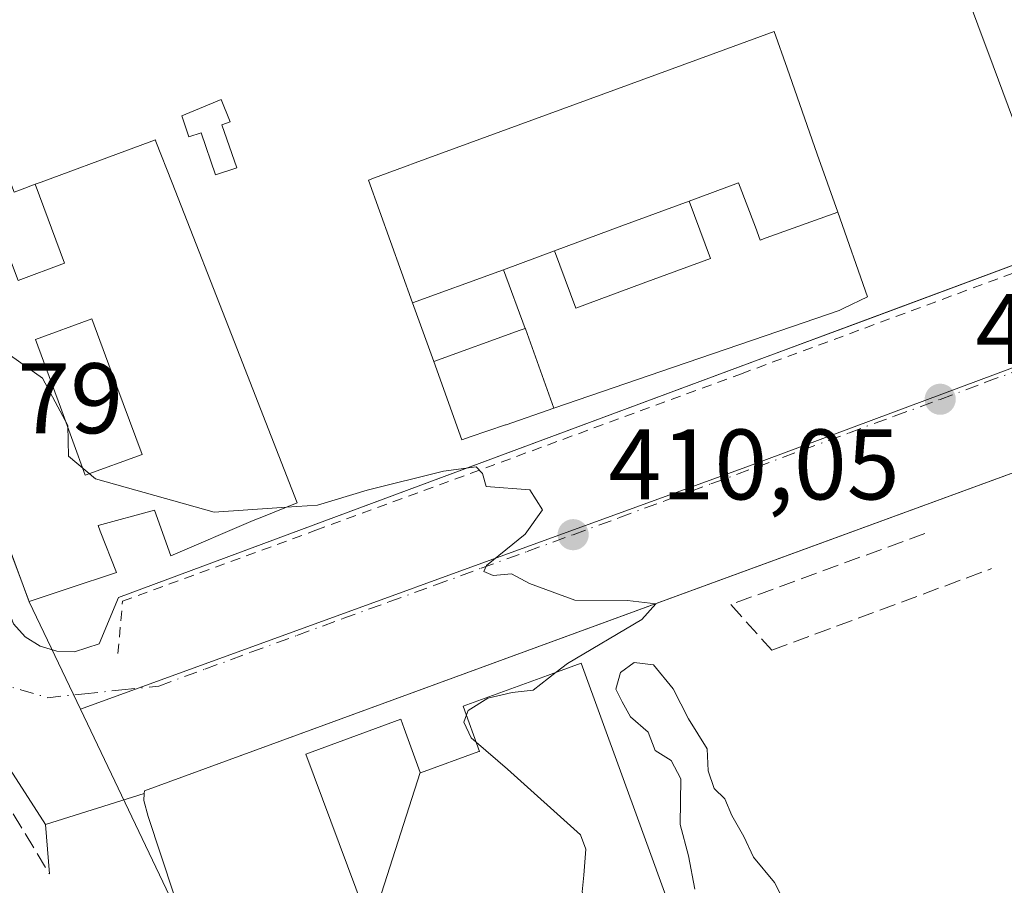
# Model space of a CAD drawing. Units: metres. Extents: x 607268 to 610732, y 4740832 to 4743201.
# Drawn here: x 608709 to 608808, y 4741808 to 4741895 of the extents above; entities that cross this region are included whole.
import ezdxf

# ---------------------------------------------------------------- set-up
doc = ezdxf.new("R2010")
doc.units = ezdxf.units.M
doc.header["$MEASUREMENT"] = 0
for name, pattern in [('DGN Style 2', [1.6480167562047852, 0.988810053722871, -0.6592067024819142]), ('DGN Style 3', [2.307223458686699, 1.648016756204785, -0.6592067024819142]), ('DGN Style 4', [2.6384748266838614, 1.318413404963828, -0.6592067024819142, 0.001648016756204785, -0.6592067024819142])]:
    doc.linetypes.add(name, pattern=pattern)
for name, color, linetype, lineweight in [('Carril bici eje', 6, 'DGN Style 2', 13), ('Curva de nivel normal', 30, 'Continuous', 0), ('Edificación Cxs', 1, 'Continuous', 13), ('Edificación ligera Cxs', 1, 'Continuous', 0), ('Elemento construido', 1, 'Continuous', 0), ('Muro lineal', 1, 'DGN Style 3', 13), ('Núcleo urbano CxS', 7, 'Continuous', 0), ('Obra de contención lineal', 1, 'DGN Style 3', 13), ('Punto de cota en terreno', 7, 'Continuous', 0), ('Rótulo de punto de cota en terreno', 7, 'Continuous', 0), ('Suelo desnudo CxS', 253, 'Continuous', 0), ('Vía urbana Cxs', 4, 'Continuous', 0), ('Vía urbana eje', 4, 'DGN Style 4', 0)]:
    doc.layers.add(name, color=color, linetype=linetype, lineweight=lineweight)
doc.styles.add('Style-Arial', font='txt')

# ---------------------------------------------------------------- blocks, each defined once
blk = doc.blocks.new('5PATER')
at = {"layer": 'Suelo desnudo CxS', "linetype": 'Continuous', "lineweight": 0}
h = blk.add_hatch(color=51, dxfattribs=at)
edge = h.paths.add_edge_path()
edge.add_ellipse((0, 0), major_axis=(-0.1095731443231308, -0.1110710700762829), ratio=0.9994222409660322, start_angle=0, end_angle=360)
blk = doc.blocks.new('*U40')
at = {"layer": 'Vía urbana Cxs', "color": 4, "linetype": 'Continuous', "lineweight": 0}
for points in [[(608837.6700999998, 4741860.090100001, 415.421199999997), (608789.7518999996, 4741842.5408, 410.4449000000022), (608721.8701, 4741817.6801, 420.7783999999957), (608721.8501000004, 4741817.4101, 421.1129999999976), (608711.9801000003, 4741814.340100001, 419.6701999999932), (608707.5201000003, 4741821.2301, 418.6410000000033), (608700.1091999998, 4741831.897, 417.1328000000067), (608693.3400999998, 4741841.640100001, 415.7176999999938), (608692.3901000004, 4741842.9801, 415.6169999999984), (608689.1922000004, 4741847.470899999, 416.8298999999971), (608676.5100999996, 4741865.280099999, 419.1493000000046), (608671.9801000003, 4741876.050100001, 418.8978000000061), (608668.0023999996, 4741885.879100001, 414.6609999999928), (608661.9600999998, 4741900.8101, 424.648199999996)], [(608669.8300999999, 4741895.630100001, 419.9538999999932), (608682.9200999998, 4741860.4101, 417.0908000000054), (608696.9600999998, 4741865.210100001, 426.6120999999985), (608706.9935, 4741839.021299999, 422.7755000000034), (608708.7600999996, 4741834.4101, 415.8867000000027), (608709.9200999998, 4741833.100099999, 413.2054999999964), (608711.4200999998, 4741832.170100001, 411.5817999999999), (608713.1001000004, 4741831.6601, 411.457899999994), (608714.8501000004, 4741831.600099999, 410.9538999999932), (608717.3501000004, 4741832.4101, 410.3325000000041), (608719.2801000001, 4741837.050100001, 419.5936999999976), (608834.2994999997, 4741879.744899999, 420.7776000000013), (608834.6763000004, 4741878.947799999, 417.6054000000004), (608837.6401000004, 4741872.890100001, 410.8206999999966), (608840.0301000001, 4741873.4001, 410.8317999999999), (608842.1901000004, 4741874.540100001, 410.8081999999995), (608844.6700999998, 4741877.2401, 410.7942000000039), (608845.6201, 4741879.5001, 411.0758999999962), (608845.9200999998, 4741881.9301, 411.3255000000063), (608818.1700999998, 4741954.5101, 411.6818000000058)]]:
    blk.add_polyline3d(points, dxfattribs=at)
blk = doc.blocks.new('*U136')
at = {"layer": 'Edificación Cxs', "color": 1, "linetype": 'Continuous', "lineweight": 13, "flags": 128}
for points, elevation in [([(608704.2852999996, 4741889.6018), (608707.3540000003, 4741872.078000001), (608707.9079999998, 4741872.282000001), (608709.2139999997, 4741868.764000001), (608713.8650000002, 4741870.475000001), (608710.9446999999, 4741878.379799999), (608711.5358999996, 4741878.5977), (608720.1600000003, 4741881.777600001), (608722.9600999998, 4741882.8101), (608723.0142999999, 4741882.671599999), (608724.6381000001, 4741878.517899999), (608730.8717, 4741862.574100001), (608737.1601, 4741846.4901), (608733.6111000003, 4741845.070499999), (608732.7600999996, 4741844.7301), (608724.5100999996, 4741841.210100001), (608722.8701, 4741845.7601), (608717.2301000003, 4741844.2401), (608717.4457, 4741843.686899999), (608719.0701000001, 4741839.520099999), (608714.2276999997, 4741837.926300001), (608710.3201000001, 4741836.640100001), (608704.3066999996, 4741852.656500001), (608699.6003000002, 4741865.192100001), (608698.2767000003, 4741868.7171), (608696.7100999998, 4741872.890100001), (608691.3901000004, 4741870.890100001), (608693.2301000003, 4741866.4801), (608684.0701000001, 4741863.360099999), (608682.4631000003, 4741867.8345), (608678.1102999998, 4741879.955700001), (608673.7921000002, 4741891.979699999), (608672.0000999998, 4741896.970100001), (608680.1401000004, 4741900.090100001), (608681.9401000004, 4741895.540100001), (608687.5500999996, 4741897.840100001), (608685.8000999996, 4741902.130100001), (608694.9899000004, 4741905.4441), (608697.8901000004, 4741906.4901), (608697.9656999996, 4741906.2905)], 443.1631999999952), ([(608687.1770000001, 4741883.259), (608689.5599999996, 4741876.704), (608695.1550000003, 4741878.744000001), (608692.7270000001, 4741885.307), (608690.3150000004, 4741891.811000001), (608684.7960000001, 4741889.809)], 443.1631999999955), ([(608721.6320000002, 4741851.357999999), (608719.1140000002, 4741858.157000001), (608716.591, 4741864.926000001), (608710.9539999999, 4741862.856000001), (608713.4639999997, 4741856.067), (608715.9249999998, 4741849.279999999)], 443.1631999999955)]:
    blk.add_lwpolyline(points, close=True, dxfattribs=dict(at, elevation=elevation))

msp = doc.modelspace()

# ---------------------------------------------------------------- linework, layer by layer
at = {"layer": 'Carril bici eje', "color": 6, "linetype": 'DGN Style 2', "lineweight": 13}
msp.add_polyline3d([(608719.2119000005, 4741831.428500001, 410.1303000000044), (608719.6789999995, 4741836.6711, 418.0268000000069), (608739.0027999999, 4741843.758099999, 411.0491999999941), (608781.6008000001, 4741859.421499999, 420.2195000000065), (608810.3345999997, 4741870.057800001, 411.0506000000024), (608834.6763000004, 4741878.947799999, 417.6054000000004)], dxfattribs=at)
at = {"layer": 'Curva de nivel normal', "color": 30, "linetype": 'Continuous', "lineweight": 0, "elevation": 410, "flags": 128}
for points in [[(608680.6008000001, 4741898.925200001), (608679.4299999997, 4741896.020099999), (608680.7599999999, 4741894.020099999), (608682.5899999999, 4741893.520099999), (608683.7599999999, 4741890.020099999), (608685.6399999997, 4741882.090100001), (608688.7599999999, 4741878.380100001), (608696.3799999999, 4741874.170100001), (608702.3799999999, 4741868.7601), (608706.8300000001, 4741862.390100001), (608711.6600000003, 4741858.9801), (608714.2100000001, 4741854.2401), (608714.2599999999, 4741851.190099999), (608716.9800000006, 4741848.9101), (608728.8499999996, 4741845.5701), (608736.0829999996, 4741846.0593)], [(608736.0829999996, 4741846.0593), (608739.2000000002, 4741846.270099999), (608744.1600000003, 4741847.770099999), (608751.7800000003, 4741849.690099999), (608755.0700000003, 4741850.120100001), (608755.6799999997, 4741849.450099999), (608756.0800000001, 4741848.140100001), (608760.4199999999, 4741847.800100001), (608761.7000000002, 4741845.800100001), (608759.9699999997, 4741843.360099999), (608756.0899999999, 4741840.2401), (608755.8200000003, 4741839.630100001), (608756.7599999999, 4741839.220100001), (608758.5899999999, 4741839.4001), (608760.4100000003, 4741838.4301), (608764.9199999999, 4741836.780099999), (608770.2199999997, 4741836.7401), (608773.04, 4741836.4001), (608771.6500000004, 4741834.850099999), (608764.2000000002, 4741830.420100001), (608763.0767999999, 4741829.5516)], [(608776.9400000004, 4741807.870100001), (608776.3099999996, 4741811.1801), (608775.4900000002, 4741814.3201), (608775.54, 4741818.880100001), (608774.5700000003, 4741820.7401), (608772.9600000001, 4741821.7401), (608772.29, 4741823.550100001), (608770.5099999999, 4741825.110099999), (608769.6600000003, 4741826.590100001), (608769.0300000003, 4741827.860099999), (608769.4900000002, 4741829.520099999), (608770.8600000005, 4741830.540100001), (608772.7999999998, 4741830.300100001), (608774.7800000003, 4741827.9001), (608776.3099999996, 4741824.9101), (608778.1900000004, 4741821.9001), (608778.29, 4741819.690099999), (608778.8799999999, 4741817.920100001), (608779.9600000001, 4741816.9001), (608780.6399999997, 4741815.2401), (608781.8600000005, 4741813.120100001), (608782.8099999996, 4741811.0701), (608784.9199999999, 4741808.520099999), (608785.8099999996, 4741806.7501)], [(608763.0767999999, 4741829.5516), (608760.7599999999, 4741827.7601), (608758.6600000003, 4741827.520099999), (608756.2199999997, 4741826.960100001), (608754.2599999999, 4741825.7401), (608754.0888999999, 4741825.281199999)], [(608754.0888999999, 4741825.281199999), (608753.8200000003, 4741824.5601), (608754.5599999996, 4741823.0001), (608755.0783000002, 4741822.554199999)], [(608755.0783000002, 4741822.554199999), (608758.2100000001, 4741819.860099999), (608765.5199999996, 4741813.290100001), (608766.0300000003, 4741811.840100001), (608765.8499999996, 4741809.2601), (608765.6699999999, 4741807.600099999), (608766.2100000001, 4741806.170100001), (608769.1900000004, 4741803.790100001), (608774.7800000003, 4741801.040100001), (608776.4400000004, 4741799.530099999), (608776.0099999999, 4741797.9101), (608776.4800000006, 4741797.0601), (608777.7012, 4741797.141200001)]]:
    msp.add_lwpolyline(points, dxfattribs=at)
at = {"layer": 'Edificación Cxs', "color": 1, "linetype": 'Continuous', "lineweight": 13, "elevation": 437.8307999999959, "flags": 128}
msp.add_lwpolyline([(608819.9079999998, 4741895.088), (608822.4170000004, 4741888.403999999), (608824.1350999996, 4741883.529100001), (608823.6001000004, 4741883.360099999), (608825.3201000001, 4741878.970100001), (608817.2861000003, 4741875.971700001), (608816.9600999998, 4741875.850099999), (608813.6074000001, 4741874.423599999), (608812.8000999996, 4741874.0801), (608806.7918999996, 4741890.226500001), (608806.7890999997, 4741890.233899999), (608800.6672999999, 4741906.685699999)], dxfattribs=at)
at = {"layer": 'Edificación Cxs', "color": 1, "linetype": 'Continuous', "lineweight": 13, "flags": 128}
for points, elevation in [([(608791.2449000003, 4741875.5977), (608784.091, 4741873.005999999), (608783.4950000001, 4741872.786), (608783.0089999996, 4741874.074999999), (608781.3300000001, 4741878.533), (608776.369, 4741876.704), (608769.6270000003, 4741874.217), (608762.892, 4741871.732999999), (608757.807, 4741869.82), (608757.3339999998, 4741869.646000001), (608748.7074999996, 4741866.506300001), (608744.2801000001, 4741878.800100001), (608744.8997999998, 4741879.0273), (608748.4309, 4741880.321699999), (608748.5790999997, 4741880.3761), (608765.0943, 4741886.430500001), (608784.8701, 4741893.6801), (608786.1743000001, 4741889.9803), (608789.2027000004, 4741881.390100001)], 437.0907000000006), ([(608710.9446999999, 4741878.379799999), (608713.8650000002, 4741870.475000001), (608709.2139999997, 4741868.764000001), (608707.9079999998, 4741872.282000001), (608707.3540000003, 4741872.078000001), (608704.2852999996, 4741889.6018), (608704.2971999999, 4741889.570400001), (608708.8300999999, 4741877.600099999), (608709.4769000001, 4741877.8386)], 443.1631999999955), ([(608791.2449000003, 4741875.5977), (608794.2301000003, 4741867.130100001), (608791.8406999996, 4741865.977499999), (608791.3901000004, 4741865.7601), (608786.6265000004, 4741864.1259), (608774.7956999998, 4741860.067500001), (608762.8439999997, 4741855.967499999), (608759.9979999998, 4741863.903999999), (608759.9780000001, 4741863.958000001), (608757.807, 4741869.82), (608762.892, 4741871.732999999), (608765.0199999996, 4741865.979), (608771.7680000003, 4741868.478), (608778.5149999997, 4741870.946000001), (608776.369, 4741876.704), (608781.3300000001, 4741878.533), (608783.0089999996, 4741874.074999999), (608783.4950000001, 4741872.786), (608784.091, 4741873.005999999)], 437.0907000000006), ([(608771.7680000003, 4741868.478), (608765.0199999996, 4741865.979), (608762.892, 4741871.732999999), (608769.6270000003, 4741874.217), (608776.369, 4741876.704), (608778.5149999997, 4741870.946000001)], 437.0907000000007), ([(608759.9780000001, 4741863.958000001), (608759.4800000006, 4741863.778999999), (608750.8125999998, 4741860.660499999), (608748.7074999996, 4741866.506300001), (608757.3339999998, 4741869.646000001), (608757.807, 4741869.82)], 436.9694000000018), ([(608721.6320000002, 4741851.357999999), (608715.9249999998, 4741849.279999999), (608713.4639999997, 4741856.067), (608710.9539999999, 4741862.856000001), (608716.591, 4741864.926000001), (608719.1140000002, 4741858.157000001)], 442.5280999999959), ([(608762.8439999997, 4741855.967499999), (608758.0597999999, 4741854.326300001), (608758.0009000005, 4741854.306100001), (608754.4753999999, 4741853.096700001), (608753.6401000004, 4741852.8101), (608750.8125999998, 4741860.660499999), (608759.4800000006, 4741863.778999999), (608759.9780000001, 4741863.958000001), (608759.9979999998, 4741863.903999999)], 436.9945000000008), ([(608763.7302999999, 4741777.609800001), (608755.2319999998, 4741789.444), (608750.5253999997, 4741787.7072), (608746.1111000003, 4741799.661499999), (608744.5026000004, 4741804.0164), (608749.4730000002, 4741819.51), (608749.4801000003, 4741819.4901), (608755.3397000004, 4741821.614499999), (608755.4101, 4741821.640100001), (608753.7701000003, 4741826.1601), (608762.1933000004, 4741829.229499999), (608765.5701000001, 4741830.460100001), (608771.6041000001, 4741813.8873), (608777.5503000002, 4741797.5559), (608780.5164999999, 4741789.4089), (608783.6401000004, 4741780.8301), (608780.4414999997, 4741779.6611), (608772.0104, 4741776.579700001), (608771.3000999996, 4741776.3201), (608769.9600999998, 4741779.9301), (608764.7527000001, 4741777.990900001)], 445.729800000001), ([(608749.4730000002, 4741819.51), (608744.5026000004, 4741804.0164), (608743.8701, 4741805.7301), (608738.0301000001, 4741821.370100001), (608747.5100999996, 4741824.850099999), (608747.8505999995, 4741823.9235), (608749.4643000001, 4741819.5327)], 443.0047999999952)]:
    msp.add_lwpolyline(points, close=True, dxfattribs=dict(at, elevation=elevation))
at = {"layer": 'Edificación Cxs', "color": 1, "linetype": 'Continuous', "lineweight": 13}
for points in [[(608817.2861000003, 4741875.971700001, 426.001099999994), (608816.9600999998, 4741875.850099999, 424.8595999999961), (608813.6074000001, 4741874.423599999, 415.3000000000029), (608812.8000999996, 4741874.0801, 413.7641000000003), (608806.7918999996, 4741890.226500001, 416.2427000000025), (608806.7890999997, 4741890.233899999, 416.2458000000042), (608800.6672999999, 4741906.685699999, 417.2314000000042)], [(608697.9656999996, 4741906.2905, 415.4557999999961), (608704.2852999996, 4741889.601700001, 418.8502000000008), (608704.2971999999, 4741889.570400001, 418.8561999999947), (608708.8300999999, 4741877.600099999, 423.7217999999993), (608709.4769000001, 4741877.8386, 422.6768000000012), (608710.9446999999, 4741878.379699999, 420.2681000000011), (608711.5358999996, 4741878.5977, 419.2831000000006), (608720.1600000003, 4741881.777600001, 414.5277999999962), (608722.9600999998, 4741882.8101, 412.9364999999962), (608723.0142999999, 4741882.671599999, 412.9824999999983), (608724.6381000001, 4741878.517899999, 417.934500000003), (608730.8717, 4741862.574100001, 417.7673999999971), (608737.1601, 4741846.4901, 413.5341000000044), (608733.6111000003, 4741845.070499999, 423.8555999999954)], [(608733.6111000003, 4741845.070499999, 423.8555999999954), (608732.7600999996, 4741844.7301, 425.7008999999962), (608724.5100999996, 4741841.210100001, 428.340400000001), (608722.8701, 4741845.7601, 440.6735000000045), (608717.2301000003, 4741844.2401, 442.8236000000034), (608717.4457, 4741843.686899999, 442.4049999999989), (608719.0701000001, 4741839.520099999, 428.3613999999943), (608714.2276999997, 4741837.926300001, 432.8013000000064), (608710.3201000001, 4741836.640100001, 425.7762999999978), (608704.3066999996, 4741852.656500001, 429.2584999999963), (608699.6003000002, 4741865.192100001, 433.2516000000033), (608698.2767000003, 4741868.7171, 436.0203000000038), (608696.7100999998, 4741872.890100001, 441.0268999999971), (608691.3901000004, 4741870.890100001, 440.443299999999), (608693.2301000003, 4741866.4801, 431.2229999999981), (608684.0701000001, 4741863.360099999, 421.0344999999944), (608682.4631000003, 4741867.8345, 432.1659000000073), (608678.1102999998, 4741879.955700001, 429.6021999999939), (608673.7921000002, 4741891.979699999, 431.1193999999959), (608672.0000999998, 4741896.970100001, 423.5130000000063)], [(608758.0597999999, 4741854.326300001, 423.4052999999985), (608758.0009000005, 4741854.306100001, 423.3184000000037), (608754.4753999999, 4741853.096700001, 415.1278000000021), (608753.6401000004, 4741852.8101, 413.5608000000066), (608750.8126999997, 4741860.660499999, 415.4447999999975), (608748.7074999996, 4741866.506300001, 415.2540000000009), (608744.2801000001, 4741878.800100001, 413.2477999999974), (608744.8997999998, 4741879.0273, 413.7075000000041), (608748.4309, 4741880.321699999, 415.7498999999953), (608748.5790999997, 4741880.3761, 415.8555000000051), (608765.0943, 4741886.430500001, 416.7228000000032), (608784.8701, 4741893.6801, 412.8172999999952), (608786.1743000001, 4741889.9803, 415.4355000000069), (608789.2027000004, 4741881.390100001, 416.6750999999931), (608791.2449000003, 4741875.5977, 416.1402999999991), (608794.2301000003, 4741867.130100001, 416.2318999999989), (608791.8406999996, 4741865.977499999, 419.0359999999928), (608791.3901000004, 4741865.7601, 419.9091000000044), (608786.6265000004, 4741864.1259, 426.7945000000037), (608774.7956999998, 4741860.067500001, 428.8093999999983), (608762.8438999997, 4741855.967499999, 431.0887999999978), (608758.0597999999, 4741854.326300001, 423.4052999999985)], [(608743.8701, 4741805.7301, 432.0188000000053), (608738.0301000001, 4741821.370100001, 418.2537000000011), (608747.5100999996, 4741824.850099999, 424.0923999999941), (608747.8505999995, 4741823.9235, 428.7176000000036), (608749.4643000001, 4741819.5327, 442.952099999995), (608749.4729000004, 4741819.5097, 443.0054999999993), (608749.4801000003, 4741819.4901, 443.0509000000021), (608755.3397000004, 4741821.614499999, 443.6732000000048), (608755.4101, 4741821.640100001, 443.7451000000001), (608753.7701000003, 4741826.1601, 427.1043999999966), (608762.1933000004, 4741829.229499999, 425.0044999999955), (608765.5701000001, 4741830.460100001, 415.0669999999955), (608771.6041000001, 4741813.8873, 422.2648000000045), (608777.5503000002, 4741797.5559, 419.977899999998)]]:
    msp.add_polyline3d(points, dxfattribs=at)
at = {"layer": 'Edificación ligera Cxs', "color": 1, "linetype": 'Continuous', "lineweight": 0, "elevation": 412.9045999999944, "flags": 128}
msp.add_lwpolyline([(608729.6101000002, 4741884.340100001), (608731.1201, 4741880.040100001), (608728.9801000003, 4741879.3101), (608727.5301000001, 4741883.5101), (608726.3000999996, 4741883.110099999), (608725.6001000004, 4741885.210100001), (608729.5301000001, 4741886.850099999), (608730.4600999998, 4741884.640100001)], close=True, dxfattribs=at)
at = {"layer": 'Edificación ligera Cxs', "color": 1, "linetype": 'Continuous', "lineweight": 0}
msp.add_polyline3d([(608729.6101000002, 4741884.340100001, 412.0890000000072), (608731.1201, 4741880.040100001, 411.8025000000052), (608728.9801000003, 4741879.3101, 412.379700000005), (608727.5301000001, 4741883.5101, 412.8012000000017), (608726.3000999996, 4741883.110099999, 412.9045999999944), (608725.6001000004, 4741885.210100001, 412.2410999999993), (608729.5301000001, 4741886.850099999, 411.5749999999971), (608730.4600999998, 4741884.640100001, 411.8469000000041), (608729.6101000002, 4741884.340100001, 412.0890000000072)], dxfattribs=at)
at = {"layer": 'Elemento construido', "color": 1, "linetype": 'Continuous', "lineweight": 0}
for points in [[(608793.3400999998, 4741963.190099999, 413.5138000000007), (608795.0401, 4741958.850099999, 411.9048000000039), (608794.4001000002, 4741958.5601, 412.0399000000034), (608793.7301000003, 4741958.370100001, 412.1882999999943), (608793.0301000001, 4741958.280099999, 412.3628000000026), (608792.3300999999, 4741958.290100001, 412.7167000000045), (608791.6401000004, 4741958.4001, 413.5648999999976), (608790.9700999996, 4741958.610099999, 414.4456000000064), (608790.3300999999, 4741958.9101, 415.351999999999), (608789.7500999998, 4741959.3101, 416.2611999999936), (608789.2301000003, 4741959.780099999, 417.1616000000067), (608788.7901, 4741960.3201, 418.0290999999997), (608788.4301000005, 4741960.9301, 418.8616000000038), (608787.1001000004, 4741964.3301, 420.7260999999999), (608661.2001, 4741906.300100001, 422.4214999999967), (608661.9600999998, 4741900.8101, 424.648199999996), (608671.9801000003, 4741876.050100001, 418.8978000000061), (608676.5100999996, 4741865.280099999, 419.1493000000046), (608692.3901000004, 4741842.9801, 415.6169999999984), (608693.3400999998, 4741841.640100001, 415.7176999999938), (608707.5201000003, 4741821.2301, 418.6410000000033), (608711.9801000003, 4741814.340100001, 419.6701999999932), (608712.3601000002, 4741809.380100001, 422.379700000005)], [(608669.8300999999, 4741895.630100001, 419.9538999999932), (608682.9200999998, 4741860.4101, 417.0908000000054), (608696.9600999998, 4741865.210100001, 426.6120999999985), (608708.7600999996, 4741834.4101, 415.8867000000027), (608709.9200999998, 4741833.100099999, 413.2054999999964), (608711.4200999998, 4741832.170100001, 411.5817999999999), (608713.1001000004, 4741831.6601, 411.457899999994), (608714.8501000004, 4741831.600099999, 410.9538999999932), (608717.3501000004, 4741832.4101, 410.3325000000041), (608719.2801000001, 4741837.050100001, 419.5936999999976), (608782.3990000002, 4741860.479599999, 423.8070000000008), (608794.0138999998, 4741864.791099999, 414.1064999999944), (608834.2994999997, 4741879.744899999, 420.7776000000013), (608834.6764000002, 4741878.947799999, 417.6054000000004), (608837.6402000004, 4741872.890100001, 410.8206999999966), (608840.0301999999, 4741873.4001, 410.8317999999999), (608842.1901000004, 4741874.540100001, 410.8081999999995), (608844.6700999998, 4741877.2401, 410.7942000000039), (608845.6201, 4741879.5001, 411.0758999999962), (608845.9200999998, 4741881.9301, 411.3255000000063), (608818.1700999998, 4741954.5101, 411.6818000000058)], [(608837.6700999998, 4741860.090100001, 415.421199999997), (608721.8701, 4741817.6801, 420.7783999999957), (608721.8501000004, 4741817.4101, 421.1129999999976), (608721.8000999996, 4741816.7301, 421.4257000000071), (608722.2301000003, 4741815.130100001, 422.3053000000073), (608727.3701, 4741799.5801, 414.3680000000023)]]:
    msp.add_polyline3d(points, dxfattribs=at)
at = {"layer": 'Muro lineal', "color": 1, "linetype": 'DGN Style 3', "lineweight": 13}
msp.add_polyline3d([(608785.1201, 4741966.7301, 420.3448999999965), (608656.8701, 4741909.440099999, 414.6462999999931), (608657.7801000001, 4741904.2601, 420.210699999996), (608658.4801000003, 4741900.2501, 422.9931999999972), (608666.7100999998, 4741880.5701, 420.527900000001), (608674.5100999996, 4741864.090100001, 421.3842000000004), (608679.7100999998, 4741856.4101, 420.2041000000027), (608692.2801000001, 4741839.6801, 418.4919999999984), (608707.5500999996, 4741817.360099999, 420.6074999999983), (608712.3601000002, 4741809.380100001, 422.379700000005)], dxfattribs=at)
at = {"layer": 'Núcleo urbano CxS', "color": 7, "linetype": 'Continuous', "lineweight": 0, "extrusion": (-0.1495541648458019, 0.3907774329922435, 0.9082546722375103), "elevation": 1762334.871929249, "flags": 128}
msp.add_lwpolyline([(-2263509.026081886, -3824498.356234224), (-2263435.934673215, -3824499.065812076), (-2263364.709785035, -3824500.375507811)], dxfattribs=at)
at = {"layer": 'Núcleo urbano CxS', "color": 7, "linetype": 'Continuous', "lineweight": 0}
msp.add_polyline3d([(608850.8936999999, 4741875.7269, 410.7160000000004), (608782.4003, 4741850.2039, 410.4190999999992), (608715.4552999996, 4741825.857100001, 409.8711000000039), (608710.3148999996, 4741836.609099999, 409.9239999999991), (608704.2159000002, 4741853.124100001, 409.9477000000043), (608698.2972999997, 4741869.1601, 410.0200000000041), (608698.2808999997, 4741869.209100001, 410.0200999999943), (608698.1458999999, 4741869.1599, 410.0136999999959), (608692.4319000002, 4741867.075099999, 409.9370999999956), (608684.1003000002, 4741863.9869, 410.0160000000033), (608683.9694999997, 4741863.9375, 410.0151000000042), (608683.9489000002, 4741863.9869, 410.0151999999944), (608677.9153000005, 4741880.317299999, 410.0883999999933), (608675.4293000001, 4741887.067500001, 410.2553000000044), (608669.7399000004, 4741902.841499999, 410.226800000004), (608668.0853000004, 4741907.117500001, 410.4643000000069), (608789.7440999999, 4741962.5781, 411.1389999999956), (608795.3065, 4741965.117699999, 411.226999999999), (608815.9671, 4741972.105699999, 411.1747000000032), (608819.1290999996, 4741962.922300001, 411.1782999999996)], close=True, dxfattribs=at)
for points in [[(608668.0853000004, 4741907.117500001, 410.4643000000069), (608669.7399000004, 4741902.841499999, 410.226800000004), (608675.4293000001, 4741887.067500001, 410.2553000000044), (608677.9153000005, 4741880.317299999, 410.0883999999933), (608683.9489000002, 4741863.9869, 410.0151999999944), (608683.9694999997, 4741863.9375, 410.0151000000042), (608684.1003000002, 4741863.9869, 410.0160000000033), (608692.4319000002, 4741867.075099999, 409.9370999999956), (608698.1458999999, 4741869.1599, 410.0136999999959), (608698.2808999997, 4741869.209100001, 410.0200999999943), (608698.2972999997, 4741869.1601, 410.0200000000041), (608704.2159000002, 4741853.124100001, 409.9477000000043), (608710.3148999996, 4741836.609099999, 409.9239999999991), (608715.4552999996, 4741825.857100001, 409.8711000000039)], [(608668.0853000004, 4741907.117500001, 410.4643000000069), (608669.7399000004, 4741902.841499999, 410.226800000004), (608675.4293000001, 4741887.067500001, 410.2553000000044), (608677.9153000005, 4741880.317299999, 410.0883999999933), (608683.9489000002, 4741863.9869, 410.0151999999944), (608683.9694999997, 4741863.9375, 410.0151000000042), (608684.1003000002, 4741863.9869, 410.0160000000033), (608692.4319000002, 4741867.075099999, 409.9370999999956), (608698.1458999999, 4741869.1599, 410.0136999999959), (608698.2808999997, 4741869.209100001, 410.0200999999943), (608698.2972999997, 4741869.1601, 410.0200000000041), (608704.2159000002, 4741853.124100001, 409.9477000000043), (608710.3148999996, 4741836.609099999, 409.9239999999991), (608715.4552999996, 4741825.857100001, 409.8711000000039)], [(608807.2385, 4741700.077500001, 409.6980999999942), (608804.3304000003, 4741707.955900001, 409.695200000002), (608801.1725000005, 4741716.5109, 409.5810000000056), (608801.1558999997, 4741716.559900001, 409.5798000000068), (608801.1101000002, 4741716.543299999, 409.5812000000006), (608801.0208999999, 4741716.5109, 409.5837000000029), (608790.0355000002, 4741712.4353, 409.5601000000024), (608789.9209000003, 4741712.394300001, 409.559699999998), (608789.8838999998, 4741712.439300001, 409.559500000003), (608786.1649000002, 4741716.6987, 409.6444000000047), (608781.9458999997, 4741728.126700001, 409.5473000000056), (608774.6999000004, 4741747.750700001, 409.766300000003), (608766.2988999998, 4741759.108700001, 409.8711000000039), (608757.0625, 4741771.601700001, 409.8132999999943), (608734.5549, 4741780.2567, 409.7783999999957), (608727.4445000002, 4741799.372500001, 410.277700000006), (608725.0809000004, 4741805.729499999, 410.0975999999937), (608715.4552999996, 4741825.857100001, 409.8711000000039), (608782.4003, 4741850.2039, 410.4190999999992), (608850.8936999999, 4741875.7269, 410.7160000000004), (608880.3520999998, 4741805.6525, 410.5464999999967), (608815.6069, 4741780.719500001, 410.0889000000025), (608848.0349000003, 4741708.142700001, 409.7737999999954), (608872.7254999997, 4741652.879699999, 409.5065000000032)], [(608704.2159000002, 4741853.124100001, 409.9477000000043), (608710.3148999996, 4741836.609099999, 409.9239999999991), (608715.4552999996, 4741825.857100001, 409.8711000000039), (608725.0809000004, 4741805.729499999, 410.0975999999937), (608727.4445000002, 4741799.372500001, 410.277700000006), (608734.5549, 4741780.2567, 409.7783999999957), (608757.0625, 4741771.601700001, 409.8132999999943), (608766.2988999998, 4741759.108700001, 409.8711000000039), (608774.6999000004, 4741747.750700001, 409.766300000003), (608781.9458999997, 4741728.126700001, 409.5473000000056), (608786.1649000002, 4741716.6987, 409.6444000000047), (608789.8838999998, 4741712.439300001, 409.559500000003), (608789.9209000003, 4741712.394300001, 409.559699999998), (608790.0355000002, 4741712.4353, 409.5601000000024), (608801.0208999999, 4741716.5109, 409.5837000000029), (608801.1101000002, 4741716.543299999, 409.5812000000006), (608801.1558999997, 4741716.559900001, 409.5798000000068), (608801.1725000005, 4741716.5109, 409.5810000000056), (608804.3304000003, 4741707.955900001, 409.695200000002), (608807.2385, 4741700.077500001, 409.6980999999942)], [(608715.4552999996, 4741825.857100001, 409.8711000000039), (608725.0809000004, 4741805.729499999, 410.0975999999937), (608727.4445000002, 4741799.372500001, 410.277700000006), (608734.5549, 4741780.2567, 409.7783999999957), (608757.0625, 4741771.601700001, 409.8132999999943), (608766.2988999998, 4741759.108700001, 409.8711000000039), (608774.6999000004, 4741747.750700001, 409.766300000003), (608781.9458999997, 4741728.126700001, 409.5473000000056), (608786.1649000002, 4741716.6987, 409.6444000000047), (608789.8838999998, 4741712.439300001, 409.559500000003), (608789.9209000003, 4741712.394300001, 409.559699999998), (608790.0355000002, 4741712.4353, 409.5601000000024), (608801.0208999999, 4741716.5109, 409.5837000000029), (608801.1101000002, 4741716.543299999, 409.5812000000006), (608801.1558999997, 4741716.559900001, 409.5798000000068), (608801.1725000005, 4741716.5109, 409.5810000000056), (608804.3304000003, 4741707.955900001, 409.695200000002), (608807.2385, 4741700.077500001, 409.6980999999942)], [(608715.4552999996, 4741825.857100001, 409.8711000000039), (608725.0809000004, 4741805.729499999, 410.0975999999937), (608727.4445000002, 4741799.372500001, 410.277700000006), (608734.5549, 4741780.2567, 409.7783999999957), (608757.0625, 4741771.601700001, 409.8132999999943), (608766.2988999998, 4741759.108700001, 409.8711000000039), (608774.6999000004, 4741747.750700001, 409.766300000003), (608781.9458999997, 4741728.126700001, 409.5473000000056), (608786.1649000002, 4741716.6987, 409.6444000000047), (608789.8838999998, 4741712.439300001, 409.559500000003), (608789.9209000003, 4741712.394300001, 409.559699999998), (608790.0355000002, 4741712.4353, 409.5601000000024), (608801.0208999999, 4741716.5109, 409.5837000000029), (608801.1101000002, 4741716.543299999, 409.5812000000006), (608801.1558999997, 4741716.559900001, 409.5798000000068), (608801.1725000005, 4741716.5109, 409.5810000000056), (608804.3304000003, 4741707.955900001, 409.695200000002), (608807.2385, 4741700.077500001, 409.6980999999942)]]:
    msp.add_polyline3d(points, dxfattribs=at)
at = {"layer": 'Obra de contención lineal', "color": 1, "linetype": 'DGN Style 3', "lineweight": 13}
msp.add_polyline3d([(608799.9600999998, 4741843.440099999, 410.4783000000025), (608780.5500999996, 4741836.3301, 410.1579000000056), (608784.6401000004, 4741831.770099999, 409.8196999999927), (608806.6401000004, 4741839.920100001, 411.4489000000031)], dxfattribs=at)
at = {"layer": 'Vía urbana Cxs', "color": 4, "linetype": 'Continuous', "lineweight": 0, "extrusion": (0.5763052324138134, 0.4045491991758409, 0.7100790269671724), "elevation": 2269392.461018231, "flags": 128}
msp.add_lwpolyline([(3531355.359291173, -2287998.121751486), (3531320.096696911, -2287998.500947143), (3531284.425423167, -2288001.130037029)], dxfattribs=at)
at = {"layer": 'Vía urbana Cxs', "color": 4, "linetype": 'Continuous', "lineweight": 0, "extrusion": (-0.1320054768998436, -0.04105945431394165, 0.9903982407495917), "elevation": -274633.9838625029, "flags": 128}
msp.add_lwpolyline([(-4347048.123407736, 1970564.286324581), (-4347048.123407736, 1970553.849683749)], dxfattribs=at)
at = {"layer": 'Vía urbana Cxs', "color": 4, "linetype": 'Continuous', "lineweight": 0}
for points in [[(608669.8300999999, 4741895.630100001, 419.9538999999932), (608682.9200999998, 4741860.4101, 417.0908000000054), (608696.9600999998, 4741865.210100001, 426.6120999999985), (608706.9935, 4741839.021299999, 422.7755000000034), (608708.7600999996, 4741834.4101, 415.8867000000027), (608709.9200999998, 4741833.100099999, 413.2054999999964), (608711.4200999998, 4741832.170100001, 411.5817999999999), (608713.1001000004, 4741831.6601, 411.457899999994), (608714.8501000004, 4741831.600099999, 410.9538999999932), (608717.3501000004, 4741832.4101, 410.3325000000041), (608719.2801000001, 4741837.050100001, 419.5936999999976), (608782.3990000002, 4741860.479599999, 423.8070000000008), (608794.0138999998, 4741864.791099999, 414.1064999999944), (608834.2994999997, 4741879.744899999, 420.7776000000013), (608834.6764000002, 4741878.947799999, 417.6054000000004), (608837.6402000004, 4741872.890100001, 410.8206999999966), (608840.0301999999, 4741873.4001, 410.8317999999999), (608842.1901000004, 4741874.540100001, 410.8081999999995), (608844.6700999998, 4741877.2401, 410.7942000000039), (608845.6201, 4741879.5001, 411.0758999999962), (608845.9200999998, 4741881.9301, 411.3255000000063), (608818.1700999998, 4741954.5101, 411.6818000000058)], [(608711.9801000003, 4741814.340100001, 419.6701999999932), (608707.5201000003, 4741821.2301, 418.6410000000033), (608700.1091999998, 4741831.897, 417.1328000000067), (608693.3400999998, 4741841.640100001, 415.7176999999938), (608692.3901000004, 4741842.9801, 415.6169999999984), (608689.1922000004, 4741847.470899999, 416.8298999999971), (608676.5100999996, 4741865.280099999, 419.1493000000046), (608671.9801000003, 4741876.050100001, 418.8978000000061), (608668.0023999996, 4741885.879100001, 414.6609999999928), (608661.9600999998, 4741900.8101, 424.648199999996)], [(608869.3501000004, 4741805.840100001, 410.5654000000068), (608870.8901000004, 4741807.0601, 410.5458999999973), (608872.0701000001, 4741808.600099999, 410.5160999999935), (608872.8201000001, 4741810.4001, 410.4861999999994), (608873.0701000001, 4741813.3101, 410.4575999999943), (608872.6401000004, 4741815.210100001, 410.444399999993), (608868.0000999998, 4741813.520099999, 410.6912000000011), (608850.3810999999, 4741858.275, 410.8058000000019), (608849.3201000001, 4741860.970100001, 410.7954000000027), (608853.8701, 4741862.970100001, 410.670100000003), (608852.9200999998, 4741865.840100001, 410.6891999999934), (608851.1700999998, 4741867.860099999, 410.730899999995), (608849.6700999998, 4741868.840100001, 410.756899999993), (608847.9801000003, 4741869.470100001, 410.7804000000033), (608846.2100999998, 4741869.690099999, 410.7887000000046), (608844.4401000004, 4741869.520099999, 410.7963000000018), (608837.8300999999, 4741866.8101, 410.8337000000029), (608837.6700999998, 4741860.090100001, 415.421199999997), (608789.7518999996, 4741842.5408, 410.4449000000022), (608721.8701, 4741817.6801, 420.7783999999957), (608721.8501000004, 4741817.4101, 421.1129999999976)]]:
    msp.add_polyline3d(points, dxfattribs=at)
at = {"layer": 'Vía urbana eje', "color": 4, "linetype": 'DGN Style 4', "lineweight": 0}
msp.add_polyline3d([(608706.8000999996, 4741828.5801, 412.6891000000033), (608709.5000999998, 4741827.800100001, 411.2075000000041), (608712.1901000004, 4741827.0101, 410.2678000000014), (608715.8901000004, 4741827.4001, 409.9625999999989), (608719.6001000004, 4741827.800100001, 409.9502000000066), (608723.3000999996, 4741828.1801, 409.9719000000041), (608727.9200999998, 4741829.860099999, 410.0259999999981), (608732.5100999996, 4741831.550100001, 410.0715000000055), (608737.1201, 4741833.2401, 410.1065999999992), (608741.7301000003, 4741834.920100001, 410.1350999999996), (608746.3300999999, 4741836.590100001, 410.176999999996), (608750.9401000004, 4741838.270099999, 410.2226999999984), (608755.5500999996, 4741839.960100001, 410.2526000000071), (608760.1700999998, 4741841.640100001, 410.2883000000002), (608764.7600999996, 4741843.3201, 410.3120000000054), (608769.3501000004, 4741845.0101, 410.3316999999952), (608773.9401000004, 4741846.710100001, 410.3784000000014), (608778.5500999996, 4741848.4001, 410.421199999997), (608783.1401000004, 4741850.090100001, 410.4545000000071), (608787.7301000003, 4741851.790100001, 410.4830999999977), (608792.3201000001, 4741853.4801, 410.5195999999996), (608796.9101, 4741855.1801, 410.5240999999951), (608801.5000999998, 4741856.860099999, 410.5501999999979), (608806.0500999996, 4741858.5701, 410.5920999999944), (608810.5800999999, 4741860.2601, 410.6083000000072)], dxfattribs=at)

# ---------------------------------------------------------------- block references
at = {"layer": 'Edificación Cxs', "color": 1, "linetype": 'Continuous', "lineweight": 13}
msp.add_blockref('*U136', (0, 0), dxfattribs=at)
at = {"layer": 'Punto de cota en terreno', "color": 7, "linetype": 'Continuous', "lineweight": 0, "xscale": 10, "yscale": 10, "zscale": 10}
for p in [(608801.5, 4741856.869999999, 410.2899999999936), (608764.7699999996, 4741843.32, 410.0500000000029)]:
    msp.add_blockref('5PATER', p, dxfattribs=at)
at = {"layer": 'Vía urbana Cxs', "color": 4, "linetype": 'Continuous', "lineweight": 0}
msp.add_blockref('*U40', (0, 0), dxfattribs=at)

# ---------------------------------------------------------------- texts
at = {"layer": 'Rótulo de punto de cota en terreno', "color": 7, "linetype": 'Continuous', "lineweight": 0, "style": 'Style-Arial'}
for s, p in [('410,29', (608805.0278000003, 4741860.397800001)), ('409,79', (608690.5778000001, 4741853.467800001)), ('410,05', (608768.2977999998, 4741846.847800001))]:
    msp.add_text(s, height=7.000000000000002, dxfattribs=at).set_placement(p)

doc.saveas('drawing.dxf')
